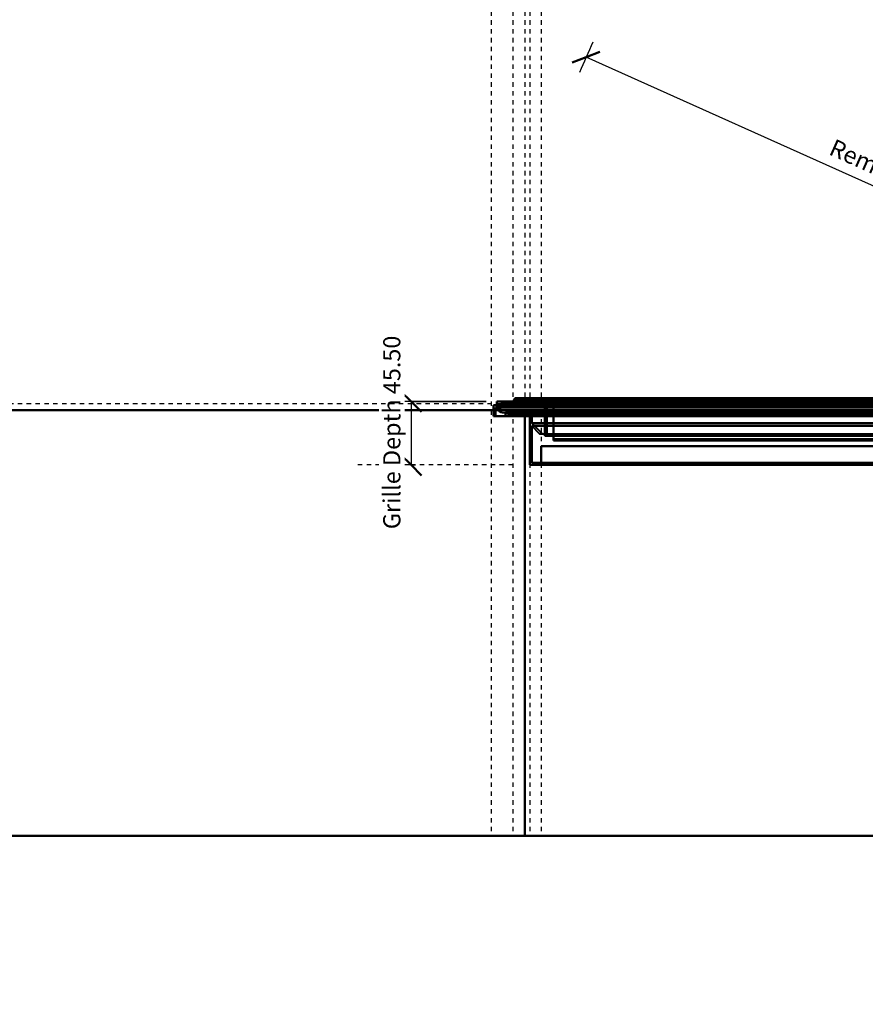
# Model space of a CAD drawing. Units: millimetres. Extents: x -1535 to 1723, y -610 to 2609.
# Drawn here: x -653 to -48, y -426 to 280 of the extents above; entities that cross this region are included whole.
import ezdxf

# ---------------------------------------------------------------- set-up
doc = ezdxf.new("R2010")
doc.units = ezdxf.units.MM
doc.linetypes.add('Aligning Line', pattern=[6.35, 3.175, -3.175])
doc.linetypes.add('Dash dot', pattern=[15.875, 6.35, -4.7625, 0, -4.7625])
doc.layers.add('A-----DIP', color=1, linetype='Continuous')
for name, color, linetype, lineweight in [('A-----DIP-5', 1, 'Continuous', 30), ('A-FLORLEM', 6, 'Continuous', 30), ('Air Terminals', 7, 'Continuous', 40), ('G-----NPP', 5, 'Aligning Line', 30), ('G-PLANOTM', 6, 'Continuous', 40)]:
    doc.layers.add(name, color=color, linetype=linetype, lineweight=lineweight)
doc.dimstyles.new('Default_linear_style', dxfattribs={"dimscale": 304.8, "dimtxt": 0.04101, "dimasz": 0.18, "dimexe": 0.04101, "dimexo": 0.004921, "dimgap": 0.013123, "dimtad": 1, "dimtoh": 1, "dimzin": 1, "dimdsep": 46, "dimtxsty": 'Standard', "dimtsz": 0.034799, "dimcen": 0.09, "dimazin": 0, "dimtfac": 1, "dimtmove": 0, "dimatfit": 3, "dimfxl": 1, "dimtvp": 1, "dimtolj": 1, "dimtzin": 0, "dimarcsym": 0})
doc.dimstyles.new('Default_radial_style', dxfattribs={"dimscale": 304.8, "dimtxt": 0.82021, "dimasz": 0.18, "dimexe": 0.78125, "dimexo": 0, "dimgap": 0.262467, "dimtad": 1, "dimtoh": 1, "dimzin": 1, "dimdsep": 46, "dimtxsty": 'Standard', "dimtsz": 0.695971, "dimcen": 0.09, "dimazin": 0, "dimtfac": 1, "dimtmove": 0, "dimatfit": 3, "dimfxl": 1, "dimtvp": 1, "dimtolj": 1, "dimtzin": 0, "dimarcsym": 0})

# ---------------------------------------------------------------- blocks, each defined once
blk = doc.blocks.new('Holyoake_ReturnGrille_RLL-23_Blade - Holyoake_ReturnGrille_RLL-23_Blade-15417-Front')
at = {"layer": 'G-PLANOTM'}
for p, q in [((-270.85, 3.38), (-270.85, 4.51)), ((-270.85, 4.51), (-270.85, 4.51)), ((-270.85, 4.51), (-270.85, -16.59)), ((-270.85, -16.59), (-270.85, 4.51)), ((-270.85, 4.51), (270.85, 4.51)), ((270.85, 4.51), (-270.85, 4.51)), ((-270.85, 4.51), (-270.85, 4.51)), ((-270.85, 4.51), (270.85, 4.51)), ((270.85, 4.51), (-270.85, 4.51)), ((-270.85, 4.51), (-270.85, 3.38)), ((-270.85, -16.59), (-270.85, 3.38)), ((-270.85, 3.38), (270.85, 3.38)), ((270.85, 3.38), (-270.85, 3.38)), ((-270.85, 3.38), (-270.85, -16.59)), ((270.85, -16.59), (270.85, 4.51)), ((270.85, 4.51), (270.85, 4.51)), ((270.85, 4.51), (270.85, 3.38)), ((270.85, 4.51), (270.85, -16.59)), ((270.85, 4.51), (270.85, 4.51)), ((270.85, 3.38), (270.85, 4.51)), ((270.85, 3.38), (270.85, -16.59)), ((270.85, -16.59), (270.85, 3.38)), ((-270.85, -21.69), (-270.85, -16.59)), ((-270.85, -16.59), (-270.85, -21.69)), ((-270.85, -21.69), (-270.85, -16.59)), ((-270.85, -16.59), (-270.85, -21.69)), ((270.85, -21.69), (270.85, -16.59)), ((270.85, -16.59), (270.85, -21.69)), ((270.85, -16.59), (270.85, -21.69)), ((270.85, -21.69), (270.85, -16.59)), ((-270.85, -21.69), (-270.85, -21.69)), ((270.85, -21.69), (-270.85, -21.69)), ((-270.85, -21.69), (-270.85, -21.69)), ((-270.85, -21.69), (270.85, -21.69)), ((270.85, -21.69), (-270.85, -21.69)), ((-270.85, -21.69), (270.85, -21.69)), ((270.85, -21.69), (270.85, -21.69)), ((270.85, -21.69), (270.85, -21.69))]:
    blk.add_line(p, q, dxfattribs=at)
blk = doc.blocks.new('FamilyGeomCombination_18833-Front')
at = {"layer": 'Air Terminals', "color": 7}
for p, q in [((-298.45, 8.55), (-300.78, 4.51)), ((-298.45, 8.55), (-300.78, 4.51)), ((-300.78, 4.51), (-298.45, 8.55)), ((-300.78, 4.51), (-298.45, 8.55)), ((-298.45, 8.55), (275.03, 8.55)), ((275.03, 8.55), (-298.45, 8.55)), ((-298.45, 8.55), (-298.45, 8.55)), ((275.03, 8.55), (-298.45, 8.55)), ((-298.45, 8.55), (-298.45, 8.55)), ((-298.45, 8.55), (275.03, 8.55)), ((-274.03, 8.55), (-274.03, 8.55)), ((-274.03, 8.55), (275.03, 8.55)), ((275.03, 8.55), (-274.03, 8.55)), ((-274.03, 6.98), (-274.03, 8.55)), ((-274.03, 8.55), (275.03, 8.55)), ((-274.03, 8.55), (-274.03, 8.55)), ((-274.03, 8.55), (-274.03, 6.98)), ((-274.03, 6.98), (-274.03, 8.55)), ((-274.03, 8.55), (-274.03, 6.98)), ((275.03, 8.55), (-274.03, 8.55)), ((-300.78, 4.51), (276.6, 4.51)), ((-300.78, 4.51), (-300.78, 4.51)), ((-300.78, 4.51), (276.6, 4.51)), ((276.6, 4.51), (-300.78, 4.51)), ((-300.78, 4.51), (-300.78, 4.51)), ((276.6, 4.51), (-300.78, 4.51)), ((-299.28, 4.51), (-297.85, 6.98)), ((-299.28, 4.51), (-297.85, 6.98)), ((-297.85, 6.98), (-299.28, 4.51)), ((-297.85, 6.98), (-299.28, 4.51)), ((276.6, 4.51), (-299.28, 4.51)), ((-299.28, 4.51), (-299.28, 4.51)), ((-299.28, 4.51), (276.6, 4.51)), ((276.6, 4.51), (-299.28, 4.51)), ((-299.28, 4.51), (-299.28, 4.51)), ((-299.28, 4.51), (276.6, 4.51)), ((-297.85, 6.98), (271.85, 6.98)), ((-297.85, 6.98), (-297.85, 6.98)), ((-297.85, 6.98), (271.85, 6.98)), ((271.85, 6.98), (-297.85, 6.98)), ((-297.85, 6.98), (-297.85, 6.98)), ((271.85, 6.98), (-297.85, 6.98)), ((271.85, 6.98), (-294.65, 6.98)), ((-294.65, 6.98), (-294.65, 6.98)), ((-294.65, 6.98), (271.85, 6.98)), ((-294.65, 6.98), (-294.65, 4.18)), ((271.85, 6.98), (-294.65, 6.98)), ((-294.65, 6.98), (-294.65, 6.98)), ((-294.65, 6.98), (-294.65, 4.18)), ((-294.65, 4.18), (-294.65, 6.98)), ((-294.65, 4.18), (-294.65, 6.98)), ((-294.65, 6.98), (271.85, 6.98)), ((-294.65, 4.18), (276.6, 4.18)), ((-294.65, 4.18), (-294.65, 4.18)), ((-294.65, 4.18), (276.6, 4.18)), ((276.6, 4.18), (-294.65, 4.18)), ((-294.65, 4.18), (-294.65, 4.18)), ((276.6, 4.18), (-294.65, 4.18)), ((-293.65, 6.98), (-293.65, 6.98)), ((-293.65, 6.98), (271.85, 6.98)), ((271.85, 6.98), (-293.65, 6.98)), ((-293.65, 5.41), (-293.65, 6.98)), ((-293.65, 6.98), (271.85, 6.98)), ((-293.65, 5.41), (-293.65, 6.98)), ((-293.65, 6.98), (-293.65, 6.98)), ((-293.65, 6.98), (-293.65, 5.41)), ((-293.65, 6.98), (-293.65, 5.41)), ((271.85, 6.98), (-293.65, 6.98)), ((271.85, 5.41), (-293.65, 5.41)), ((-293.65, 5.41), (-293.65, 5.41)), ((-293.65, 5.41), (271.85, 5.41)), ((271.85, 5.41), (-293.65, 5.41)), ((-293.65, 5.41), (-293.65, 5.41)), ((-293.65, 5.41), (271.85, 5.41)), ((-292, 4.18), (-292, 5.41)), ((-292, 5.41), (271.85, 5.41)), ((-292, 5.41), (-292, 5.41)), ((-292, 5.41), (271.85, 5.41)), ((271.85, 5.41), (-292, 5.41)), ((-292, 4.18), (-292, 5.41)), ((-292, 5.41), (-292, 5.41)), ((-292, 5.41), (-292, 4.18)), ((-292, 5.41), (-292, 4.18)), ((271.85, 5.41), (-292, 5.41)), ((276.6, 4.18), (-292, 4.18)), ((-292, 4.18), (-292, 4.18)), ((-292, 4.18), (276.6, 4.18)), ((276.6, 4.18), (-292, 4.18)), ((-292, 4.18), (-292, 4.18)), ((-292, 4.18), (276.6, 4.18)), ((271.85, 5.41), (-280.8, 5.41)), ((-280.8, 5.41), (-280.8, 5.41)), ((-280.8, 5.41), (271.85, 5.41)), ((-280.8, 5.41), (-280.8, 4.18)), ((271.85, 5.41), (-280.8, 5.41)), ((-280.8, 5.41), (-280.8, 5.41)), ((-280.8, 5.41), (-280.8, 4.18)), ((-280.8, 4.18), (-280.8, 5.41)), ((-280.8, 4.18), (-280.8, 5.41)), ((-280.8, 5.41), (271.85, 5.41)), ((-280.8, 4.18), (-280.8, 4.18)), ((-280.8, 4.18), (276.6, 4.18)), ((276.6, 4.18), (-280.8, 4.18)), ((-280.8, 4.18), (276.6, 4.18)), ((-280.8, 4.18), (-280.8, 4.18)), ((276.6, 4.18), (-280.8, 4.18)), ((271.85, 6.98), (-279.25, 6.98)), ((-279.25, 6.98), (-279.25, 6.98)), ((-279.25, 6.98), (271.85, 6.98)), ((-279.25, 6.98), (-279.25, 5.41)), ((271.85, 6.98), (-279.25, 6.98)), ((-279.25, 6.98), (-279.25, 6.98)), ((-279.25, 6.98), (-279.25, 5.41)), ((-279.25, 5.41), (-279.25, 6.98)), ((-279.25, 5.41), (-279.25, 6.98)), ((-279.25, 6.98), (271.85, 6.98)), ((-279.25, 5.41), (-279.25, 5.41)), ((-279.25, 5.41), (271.85, 5.41)), ((271.85, 5.41), (-279.25, 5.41)), ((-279.25, 5.41), (271.85, 5.41)), ((-279.25, 5.41), (-279.25, 5.41)), ((271.85, 5.41), (-279.25, 5.41)), ((-278.25, 4.18), (-277.17, 6.05)), ((-278.25, 4.18), (-277.17, 6.05)), ((-277.17, 6.05), (-278.25, 4.18)), ((-277.17, 6.05), (-278.25, 4.18)), ((276.6, 4.18), (-278.25, 4.18)), ((-278.25, 4.18), (-278.25, 4.18)), ((-278.25, 4.18), (276.6, 4.18)), ((276.6, 4.18), (-278.25, 4.18)), ((-278.25, 4.18), (-278.25, 4.18)), ((-278.25, 4.18), (276.6, 4.18)), ((-277.17, 6.05), (271.85, 6.05)), ((-277.17, 6.05), (-277.17, -18.42)), ((271.85, 6.05), (-277.17, 6.05)), ((-277.17, 6.05), (-277.17, 6.05)), ((-277.17, -18.42), (-277.17, 6.05)), ((-277.17, 6.05), (-277.17, 6.05)), ((-277.17, 6.05), (-277.17, -18.42)), ((271.85, 6.05), (-277.17, 6.05)), ((-277.17, -18.42), (-277.17, 6.05)), ((-277.17, 6.05), (271.85, 6.05)), ((-275.6, -18.42), (-275.6, 5.38)), ((-275.6, 5.38), (276.6, 5.38)), ((-275.6, 5.38), (-275.6, 5.38)), ((-275.6, 5.38), (276.6, 5.38)), ((276.6, 5.38), (-275.6, 5.38)), ((-275.6, -18.42), (-275.6, 5.38)), ((-275.6, 5.38), (-275.6, 5.38)), ((-275.6, 5.38), (-275.6, -18.42)), ((276.6, 5.38), (-275.6, 5.38)), ((-275.6, 5.38), (-275.6, -18.42)), ((-274.03, 6.98), (-274.03, 6.98)), ((-274.03, 6.98), (275.03, 6.98)), ((275.03, 6.98), (-274.03, 6.98)), ((275.03, 6.98), (-274.03, 6.98)), ((-274.03, 6.98), (-274.03, 6.98)), ((-274.03, 6.98), (275.03, 6.98)), ((-270.85, 5.38), (-270.85, 6.98)), ((-270.85, 6.98), (271.85, 6.98)), ((-270.85, 6.98), (-270.85, 6.98)), ((-270.85, 6.98), (271.85, 6.98)), ((271.85, 6.98), (-270.85, 6.98)), ((-270.85, 5.38), (-270.85, 6.98)), ((-270.85, 6.98), (-270.85, 6.98)), ((-270.85, 6.98), (-270.85, 5.38)), ((-270.85, 6.98), (-270.85, 5.38)), ((271.85, 6.98), (-270.85, 6.98)), ((-270.85, 5.38), (271.85, 5.38)), ((271.85, 5.38), (-270.85, 5.38)), ((-270.85, 5.38), (-270.85, 5.38)), ((271.85, 5.38), (-270.85, 5.38)), ((-270.85, 5.38), (-270.85, 5.38)), ((-270.85, 5.38), (271.85, 5.38)), ((-277.17, -18.42), (276.6, -18.42)), ((276.6, -18.42), (-277.17, -18.42)), ((-277.17, -18.42), (-277.17, -18.42)), ((-277.17, -18.42), (276.6, -18.42)), ((-277.17, -18.42), (-277.17, -18.42)), ((276.6, -18.42), (-277.17, -18.42)), ((-275.6, -18.42), (276.6, -18.42)), ((276.6, -18.42), (-275.6, -18.42)), ((-275.6, -18.42), (-275.6, -18.42)), ((276.6, -18.42), (-275.6, -18.42)), ((-275.6, -18.42), (-275.6, -18.42)), ((-275.6, -18.42), (276.6, -18.42))]:
    blk.add_line(p, q, dxfattribs=at)
blk = doc.blocks.new('DIMBLOCK1-Front')
at = {"layer": 'A-----DIP-5', "lineweight": 50}
for p, q in [((-373.02, 6.3), (-380.52, 13.8)), ((-373.02, 6.3), (-365.52, -1.2)), ((-373.02, -39.2), (-380.52, -31.7)), ((-373.02, -39.2), (-365.52, -46.7))]:
    blk.add_line(p, q, dxfattribs=at)
at = {"layer": 'A-----DIP-5'}
for p, q in [((-319.1, 6.3), (-385.52, 6.3)), ((-373.02, 6.3), (-373.02, -39.2)), ((-373.02, 6.3), (-319.1, 6.3)), ((-369.91, -39.2), (-385.52, -39.2)), ((-373.02, -39.2), (-369.91, -39.2))]:
    blk.add_line(p, q, dxfattribs=at)
at = {"layer": 'A-----DIP-5', "color": 0, "insert": (-392.96, -85.2), "char_height": 12.2942, "width": 165, "attachment_point": 1, "rotation": 90, "line_spacing_factor": 0.938532, "bg_fill": 3, "box_fill_scale": 1.25, "bg_fill_color": 0, "bg_fill_transparency": 5505103}
blk.add_mtext('\\fArial|b0|i0|c0|p34|;Grille Depth 45.50', dxfattribs=at)
blk = doc.blocks.new('DIMBLOCK2-Front')
at = {"layer": 'A-----DIP-5', "lineweight": 50}
for q in [(-237.71, 256.66), (-257.54, 249.11)]:
    blk.add_line((-247.63, 252.89), q, dxfattribs=at)
at = {"layer": 'A-----DIP-5'}
for p, q in [((306.1, 4.51), (-247.63, 252.89)), ((302.33, 14.42), (309.87, -5.4)), ((296.19, 0.74), (316.01, 8.28))]:
    blk.add_line(p, q, dxfattribs=at)
blk.add_arc((306.1, 4.51), 606.88, 154.71704, 156.96519, dxfattribs=at)
at = {"layer": 'A-----DIP-5', "color": 0, "insert": (-69.37, 194.79), "char_height": 12.2942, "width": 280.8462, "attachment_point": 1, "rotation": 335.84112, "line_spacing_factor": 0.938532, "bg_fill": 3, "box_fill_scale": 1.25, "bg_fill_color": 0, "bg_fill_transparency": 5251740}
blk.add_mtext('\\fArial|b0|i0|c0|p34|;Removable Core Width 606.88', dxfattribs=at)

msp = doc.modelspace()

# ---------------------------------------------------------------- linework, layer by layer
at = {"layer": 'A-FLORLEM', "linetype": 'Dash dot'}
msp.add_line((-1534.635, 0), (1659.773, 0), dxfattribs=at)
at = {"layer": 'Air Terminals', "color": 7}
for p, q in [((-313.9, 3.6), (-313.9, -4.2)), ((313.9, 3.6), (-313.9, 3.6)), ((-313.9, -4.2), (-313.9, 3.6)), ((-313.9, 3.6), (313.9, 3.6)), ((-313.9, 3.6), (-313.9, -4.2)), ((-313.9, -4.2), (-313.9, 3.6)), ((313.9, 3.6), (-313.9, 3.6)), ((-313.9, 3.6), (313.9, 3.6)), ((-312.4, -4.2), (-312.4, 2.1)), ((-312.4, 2.1), (312.4, 2.1)), ((312.4, 2.1), (-312.4, 2.1)), ((-312.4, 2.1), (-312.4, -4.2)), ((-312.4, 2.1), (312.4, 2.1)), ((312.4, 2.1), (-312.4, 2.1)), ((-312.4, -4.2), (-312.4, 2.1)), ((-312.4, 2.1), (-312.4, -4.2)), ((-311.6, 6.3), (-311.6, 3.6)), ((311.6, 6.3), (-311.6, 6.3)), ((-311.6, 3.6), (-311.6, 6.3)), ((-311.6, 6.3), (311.6, 6.3)), ((-311.6, 6.3), (-311.6, 3.6)), ((-311.6, 3.6), (-311.6, 6.3)), ((311.6, 6.3), (-311.6, 6.3)), ((-311.6, 6.3), (311.6, 6.3)), ((-311.6, 3.6), (311.6, 3.6)), ((311.6, 3.6), (-311.6, 3.6)), ((-311.6, 3.6), (311.6, 3.6)), ((311.6, 3.6), (-311.6, 3.6)), ((311.149, 2.1), (-311.149, 2.1)), ((-311.149, 2.1), (311.149, 2.1)), ((311.149, 2.1), (-311.149, 2.1)), ((-311.149, 2.1), (311.149, 2.1)), ((-309.65, 2), (-309.65, 2.8)), ((-309.65, 2.8), (-309.65, 2)), ((-309.65, 2), (-309.65, 2.8)), ((-309.65, 2.8), (-309.65, 2)), ((307.65, 4.8), (-307.65, 4.8)), ((-304.9, 3.8), (-303.9, 4.8)), ((-304.9, 4.8), (-304.9, 3.8)), ((304.9, 4.8), (-304.9, 4.8)), ((-303.9, 4.8), (-304.9, 3.8)), ((-304.9, 3.8), (-304.9, 4.8)), ((-304.9, 4.8), (304.9, 4.8)), ((-304.9, 3.8), (-303.9, 4.8)), ((-303.9, 4.8), (-304.9, 3.8)), ((-304.9, 4.8), (-304.9, 3.8)), ((-304.9, 3.8), (-304.9, 4.8)), ((304.9, 4.8), (-304.9, 4.8)), ((-304.9, 4.8), (304.9, 4.8)), ((304.9, 3.8), (-304.9, 3.8)), ((-304.9, 3.8), (304.9, 3.8)), ((-304.9, 3.8), (304.9, 3.8)), ((304.9, 3.8), (-304.9, 3.8)), ((-303.9, 4.8), (-303.9, 6.3)), ((-303.9, 6.3), (303.9, 6.3)), ((303.9, 6.3), (-303.9, 6.3)), ((-303.9, 6.3), (-303.9, 4.8)), ((-303.9, 6.3), (303.9, 6.3)), ((303.9, 6.3), (-303.9, 6.3)), ((-303.9, 4.8), (-303.9, 6.3)), ((-303.9, 6.3), (-303.9, 4.8)), ((303.9, 4.8), (-303.9, 4.8)), ((-303.9, 4.8), (303.9, 4.8)), ((-303.9, 4.8), (303.9, 4.8)), ((303.9, 4.8), (-303.9, 4.8)), ((1219.2, 0), (-1219.2, 0)), ((-1219.2, 0), (1219.2, 0)), ((-1219.2, 0), (1219.2, 0)), ((1219.2, 0), (-1219.2, 0)), ((-313.9, -4.2), (313.9, -4.2)), ((313.9, -4.2), (-313.9, -4.2)), ((-313.9, -4.2), (313.9, -4.2)), ((313.9, -4.2), (-313.9, -4.2)), ((312.4, -4.2), (-312.4, -4.2)), ((-312.4, -4.2), (312.4, -4.2)), ((312.4, -4.2), (-312.4, -4.2)), ((-312.4, -4.2), (312.4, -4.2)), ((-307.65, 0), (307.65, 0)), ((-307.65, -1.5), (307.65, -1.5)), ((-305.4, -1.5), (-305.4, -4.2)), ((305.4, -1.5), (-305.4, -1.5)), ((-305.4, -4.2), (-305.4, -1.5)), ((-305.4, -1.5), (305.4, -1.5)), ((-305.4, -1.5), (-305.4, -4.2)), ((-305.4, -4.2), (-305.4, -1.5)), ((305.4, -1.5), (-305.4, -1.5)), ((-305.4, -1.5), (305.4, -1.5)), ((-305.4, -4.2), (305.4, -4.2)), ((305.4, -4.2), (-305.4, -4.2)), ((-305.4, -4.2), (305.4, -4.2)), ((305.4, -4.2), (-305.4, -4.2)), ((-303.9, -2.7), (-303.9, -1.5)), ((-303.9, -1.5), (303.9, -1.5)), ((303.9, -1.5), (-303.9, -1.5)), ((-303.9, -1.5), (-303.9, -2.7)), ((-303.9, -1.5), (303.9, -1.5)), ((303.9, -1.5), (-303.9, -1.5)), ((-303.9, -2.7), (-303.9, -1.5)), ((-303.9, -1.5), (-303.9, -2.7)), ((303.9, -2.7), (-303.9, -2.7)), ((-303.9, -2.7), (303.9, -2.7)), ((303.9, -2.7), (-303.9, -2.7)), ((-303.9, -2.7), (303.9, -2.7)), ((303, -2.7), (-303, -2.7)), ((-303, -4.2), (303, -4.2)), ((-291.5, 0), (291.5, 0)), ((291.5, 0), (-291.5, 0)), ((-291.5, 0), (-291.5, -304.8)), ((291.5, 0), (-291.5, 0)), ((-291.5, -304.8), (-291.5, 0)), ((-291.5, 0), (-291.5, -304.8)), ((-291.5, -304.8), (-291.5, 0)), ((-291.5, 0), (291.5, 0)), ((290.3, -2.7), (-290.3, -2.7)), ((-290.3, -4.2), (290.3, -4.2)), ((-289.5, -1.5), (-289.5, -2.7)), ((289.5, -1.5), (-289.5, -1.5)), ((-289.5, -2.7), (-289.5, -1.5)), ((-289.5, -1.5), (289.5, -1.5)), ((-289.5, -1.5), (-289.5, -2.7)), ((-289.5, -2.7), (-289.5, -1.5)), ((289.5, -1.5), (-289.5, -1.5)), ((-289.5, -1.5), (289.5, -1.5)), ((-289.5, -2.7), (289.5, -2.7)), ((289.5, -2.7), (-289.5, -2.7)), ((-289.5, -2.7), (289.5, -2.7)), ((289.5, -2.7), (-289.5, -2.7)), ((-288, -4.2), (-288, -39.2)), ((288, -4.2), (-288, -4.2)), ((-288, -39.2), (-288, -4.2)), ((-288, -4.2), (288, -4.2)), ((-288, -4.2), (-288, -39.2)), ((-288, -39.2), (-288, -4.2)), ((288, -4.2), (-288, -4.2)), ((-288, -4.2), (288, -4.2)), ((-286.5, -3.1), (-287.628, 0)), ((-287.628, 0), (287.628, 0)), ((287.628, 0), (-287.628, 0)), ((-287.628, 0), (-286.5, -3.1)), ((-286.5, -3.1), (-287.628, 0)), ((-287.628, 0), (-286.5, -3.1)), ((-287.628, 0), (287.628, 0)), ((287.628, 0), (-287.628, 0)), ((286.5, -3.1), (-286.5, -3.1)), ((-286.5, -9.139), (-286.5, -3.1)), ((-286.5, -3.1), (286.5, -3.1)), ((-286.5, -3.1), (286.5, -3.1)), ((286.5, -3.1), (-286.5, -3.1)), ((-286.5, -3.1), (-286.5, -9.139)), ((-286.5, -9.139), (-286.5, -3.1)), ((-286.5, -3.1), (-286.5, -9.139)), ((286.5, -9.139), (-286.5, -9.139)), ((-279.92, -15.72), (-286.5, -9.139)), ((-286.5, -9.139), (286.5, -9.139)), ((-286.5, -9.139), (286.5, -9.139)), ((286.5, -9.139), (-286.5, -9.139)), ((-286.5, -9.139), (-279.92, -15.72)), ((-279.92, -15.72), (-286.5, -9.139)), ((-286.5, -9.139), (-279.92, -15.72)), ((-286.5, -11.261), (-280.98, -16.78)), ((286.5, -11.261), (-286.5, -11.261)), ((-286.5, -37.7), (-286.5, -11.261)), ((-286.5, -11.261), (286.5, -11.261)), ((-280.98, -16.78), (-286.5, -11.261)), ((-286.5, -11.261), (286.5, -11.261)), ((286.5, -11.261), (-286.5, -11.261)), ((-286.5, -11.261), (-286.5, -37.7)), ((-286.5, -11.261), (-280.98, -16.78)), ((-280.98, -16.78), (-286.5, -11.261)), ((-286.5, -37.7), (-286.5, -11.261)), ((-286.5, -11.261), (-286.5, -37.7)), ((-280.45, -17), (280.45, -17)), ((-280.45, -17), (280.45, -17)), ((279.851, -25.7), (-279.851, -25.7)), ((-279.851, -25.7), (279.851, -25.7)), ((-279.851, -25.7), (279.851, -25.7)), ((-279.851, -37.7), (-279.851, -25.7)), ((-279.851, -25.7), (-279.851, -37.7)), ((-279.851, -37.7), (-279.851, -25.7)), ((279.851, -25.7), (-279.851, -25.7)), ((-279.851, -25.7), (-279.851, -37.7)), ((-288, -39.2), (288, -39.2)), ((288, -39.2), (-288, -39.2)), ((-288, -39.2), (288, -39.2)), ((288, -39.2), (-288, -39.2)), ((286.5, -37.7), (-286.5, -37.7)), ((-286.5, -37.7), (286.5, -37.7)), ((286.5, -37.7), (-286.5, -37.7)), ((-286.5, -37.7), (286.5, -37.7)), ((279.851, -37.7), (-279.851, -37.7)), ((-279.851, -37.7), (279.851, -37.7)), ((279.851, -37.7), (-279.851, -37.7)), ((-279.851, -37.7), (279.851, -37.7)), ((273.75, -37.7), (-273.75, -37.7)), ((-273.75, -39.2), (273.75, -39.2)), ((-1219.2, -304.8), (1219.2, -304.8)), ((1219.2, -304.8), (-1219.2, -304.8)), ((1219.2, -304.8), (-1219.2, -304.8)), ((-1219.2, -304.8), (1219.2, -304.8)), ((291.5, -304.8), (-291.5, -304.8)), ((-291.5, -304.8), (291.5, -304.8)), ((-291.5, -304.8), (291.5, -304.8)), ((291.5, -304.8), (-291.5, -304.8))]:
    msp.add_line(p, q, dxfattribs=at)
for points, start_tangent, end_tangent in [([(-311.149, 2.1), (-311.08, 1.305), (-310.834, 0.546), (-310.647, 0.193), (-310.422, -0.137), (-310.16, -0.439), (-309.866, -0.709), (-309.542, -0.944), (-309.194, -1.141), (-308.443, -1.409), (-307.65, -1.5)], (-0.0285714, -0.9995918), (1, 0)), ([(-307.65, -1.5), (-308.443, -1.409), (-309.194, -1.141), (-309.542, -0.944), (-309.866, -0.709), (-310.16, -0.439), (-310.422, -0.137), (-310.647, 0.193), (-310.834, 0.546), (-311.08, 1.305), (-311.149, 2.1)], (-1, 0), (0.0261065, 0.9996592)), ([(-311.149, 2.1), (-311.08, 1.305), (-310.834, 0.546), (-310.647, 0.193), (-310.422, -0.137), (-310.16, -0.439), (-309.866, -0.709), (-309.542, -0.944), (-309.194, -1.141), (-308.443, -1.409), (-307.65, -1.5)], (-0.0261065, -0.9996592), (1, 0)), ([(-307.65, -1.5), (-308.443, -1.409), (-309.194, -1.141), (-309.542, -0.944), (-309.866, -0.709), (-310.16, -0.439), (-310.422, -0.137), (-310.647, 0.193), (-310.834, 0.546), (-311.08, 1.305), (-311.149, 2.1)], (-1, 0), (0.0285714, 0.9995918)), ([(-309.65, 2.8), (-309.582, 3.318), (-309.498, 3.565), (-309.382, 3.8), (-309.237, 4.018), (-309.064, 4.214), (-308.868, 4.387), (-308.761, 4.463), (-308.65, 4.532), (-308.415, 4.648), (-308.168, 4.732), (-307.65, 4.8)], (0, 1), (1, 0)), ([(-307.65, 4.8), (-308.168, 4.732), (-308.415, 4.648), (-308.65, 4.532), (-308.761, 4.463), (-308.867, 4.387), (-309.064, 4.214), (-309.237, 4.018), (-309.382, 3.8), (-309.498, 3.565), (-309.582, 3.318), (-309.65, 2.8)], (-1, 0), (-0.0044348, -0.9999902)), ([(-309.65, 2.8), (-309.582, 3.318), (-309.498, 3.565), (-309.382, 3.8), (-309.237, 4.018), (-309.064, 4.214), (-308.867, 4.387), (-308.761, 4.463), (-308.65, 4.532), (-308.415, 4.648), (-308.168, 4.732), (-307.65, 4.8)], (0.0044348, 0.9999902), (1, 0)), ([(-307.65, 4.8), (-308.168, 4.732), (-308.415, 4.648), (-308.65, 4.532), (-308.761, 4.463), (-308.868, 4.387), (-309.064, 4.214), (-309.237, 4.018), (-309.382, 3.8), (-309.498, 3.565), (-309.582, 3.318), (-309.65, 2.8)], (-1, 0), (0, -1)), ([(-307.65, 0), (-308.168, 0.068), (-308.415, 0.152), (-308.65, 0.268), (-308.761, 0.337), (-308.868, 0.413), (-309.064, 0.586), (-309.237, 0.782), (-309.382, 1), (-309.498, 1.235), (-309.582, 1.482), (-309.65, 2)], (-1, 0), (0, 1)), ([(-309.65, 2), (-309.582, 1.482), (-309.498, 1.235), (-309.382, 1), (-309.237, 0.782), (-309.064, 0.586), (-308.867, 0.413), (-308.65, 0.268), (-308.535, 0.206), (-308.415, 0.152), (-308.168, 0.068), (-307.65, 0)], (0.0044348, -0.9999902), (1, 0)), ([(-307.65, 0), (-308.168, 0.068), (-308.415, 0.152), (-308.535, 0.206), (-308.65, 0.268), (-308.867, 0.413), (-309.064, 0.586), (-309.237, 0.782), (-309.382, 1), (-309.498, 1.235), (-309.582, 1.482), (-309.65, 2)], (-1, 0), (-0.0044348, 0.9999902)), ([(-309.65, 2), (-309.582, 1.482), (-309.498, 1.235), (-309.382, 1), (-309.237, 0.782), (-309.064, 0.586), (-308.868, 0.413), (-308.761, 0.337), (-308.65, 0.268), (-308.415, 0.152), (-308.168, 0.068), (-307.65, 0)], (0, -1), (1, 0)), ([(-303, -4.2), (-302.713, -4.143), (-302.543, -4.045), (-302.436, -3.945), (-302.35, -3.825), (-302.276, -3.644), (-302.25, -3.45), (-302.276, -3.256), (-302.35, -3.075), (-302.47, -2.92), (-302.625, -2.8), (-302.806, -2.726), (-303, -2.7)], (1, 0), (-1, 0)), ([(-303, -2.7), (-302.806, -2.726), (-302.625, -2.8), (-302.47, -2.92), (-302.35, -3.075), (-302.276, -3.256), (-302.25, -3.45), (-302.276, -3.644), (-302.35, -3.825), (-302.436, -3.945), (-302.543, -4.045), (-302.668, -4.123), (-302.806, -4.174), (-303, -4.2)], (1, 0), (-1, 0)), ([(-303, -4.2), (-302.806, -4.174), (-302.668, -4.123), (-302.543, -4.045), (-302.436, -3.945), (-302.35, -3.825), (-302.276, -3.644), (-302.25, -3.45), (-302.276, -3.256), (-302.35, -3.075), (-302.47, -2.92), (-302.625, -2.8), (-302.806, -2.726), (-303, -2.7)], (1, 0), (-1, 0)), ([(-303, -2.7), (-302.806, -2.726), (-302.625, -2.8), (-302.47, -2.92), (-302.35, -3.075), (-302.276, -3.256), (-302.25, -3.45), (-302.276, -3.644), (-302.35, -3.825), (-302.436, -3.945), (-302.543, -4.045), (-302.713, -4.143), (-303, -4.2)], (1, 0), (-1, 0)), ([(-290.3, -2.7), (-290.587, -2.757), (-290.757, -2.855), (-290.864, -2.955), (-290.95, -3.075), (-291.024, -3.256), (-291.05, -3.45), (-291.024, -3.644), (-290.95, -3.825), (-290.83, -3.98), (-290.675, -4.1), (-290.494, -4.174), (-290.3, -4.2)], (-1, 0), (1, 0)), ([(-290.3, -4.2), (-290.494, -4.174), (-290.675, -4.1), (-290.83, -3.98), (-290.95, -3.825), (-291.024, -3.644), (-291.05, -3.45), (-291.024, -3.256), (-290.95, -3.075), (-290.864, -2.955), (-290.757, -2.855), (-290.632, -2.777), (-290.494, -2.726), (-290.3, -2.7)], (-1, 0), (1, 0)), ([(-290.3, -2.7), (-290.494, -2.726), (-290.632, -2.777), (-290.757, -2.855), (-290.864, -2.955), (-290.95, -3.075), (-291.024, -3.256), (-291.05, -3.45), (-291.024, -3.644), (-290.95, -3.825), (-290.83, -3.98), (-290.675, -4.1), (-290.494, -4.174), (-290.3, -4.2)], (-1, 0), (1, 0)), ([(-290.3, -4.2), (-290.494, -4.174), (-290.675, -4.1), (-290.83, -3.98), (-290.95, -3.825), (-291.024, -3.644), (-291.05, -3.45), (-291.024, -3.256), (-290.95, -3.075), (-290.864, -2.955), (-290.757, -2.855), (-290.587, -2.757), (-290.3, -2.7)], (-1, 0), (1, 0)), ([(-280.98, -16.78), (-280.737, -16.943), (-280.596, -16.986), (-280.45, -17), (-280.304, -16.986), (-280.163, -16.943), (-280.033, -16.874), (-279.92, -16.78), (-279.8, -16.625), (-279.726, -16.444), (-279.7, -16.25), (-279.726, -16.056), (-279.8, -15.875), (-279.92, -15.72)], (0.7071068, -0.7071068), (-0.7071068, 0.7071068)), ([(-279.92, -15.72), (-279.8, -15.875), (-279.726, -16.056), (-279.7, -16.25), (-279.726, -16.444), (-279.8, -16.625), (-279.886, -16.745), (-279.993, -16.845), (-280.163, -16.943), (-280.303, -16.986), (-280.45, -17), (-280.597, -16.986), (-280.737, -16.943), (-280.98, -16.78)], (0.7133399, -0.7008182), (-0.7163727, 0.6977178)), ([(-280.98, -16.78), (-280.737, -16.943), (-280.597, -16.986), (-280.45, -17), (-280.303, -16.986), (-280.163, -16.943), (-279.993, -16.845), (-279.886, -16.745), (-279.8, -16.625), (-279.726, -16.444), (-279.7, -16.25), (-279.726, -16.056), (-279.8, -15.875), (-279.92, -15.72)], (0.7163727, -0.6977178), (-0.7133399, 0.7008182)), ([(-279.92, -15.72), (-279.8, -15.875), (-279.726, -16.056), (-279.7, -16.25), (-279.726, -16.444), (-279.8, -16.625), (-279.92, -16.78), (-280.033, -16.874), (-280.163, -16.943), (-280.304, -16.986), (-280.45, -17), (-280.596, -16.986), (-280.737, -16.943), (-280.98, -16.78)], (0.7071068, -0.7071068), (-0.7071068, 0.7071068)), ([(-273.75, -39.2), (-273.463, -39.143), (-273.293, -39.045), (-273.186, -38.945), (-273.1, -38.825), (-273.026, -38.644), (-273, -38.45), (-273.026, -38.256), (-273.1, -38.075), (-273.22, -37.92), (-273.375, -37.8), (-273.556, -37.726), (-273.75, -37.7)], (1, 0), (-1, 0)), ([(-273.75, -37.7), (-273.556, -37.726), (-273.375, -37.8), (-273.22, -37.92), (-273.1, -38.075), (-273.026, -38.256), (-273, -38.45), (-273.026, -38.644), (-273.1, -38.825), (-273.186, -38.945), (-273.293, -39.045), (-273.418, -39.123), (-273.556, -39.174), (-273.75, -39.2)], (1, 0), (-1, 0)), ([(-273.75, -39.2), (-273.556, -39.174), (-273.418, -39.123), (-273.293, -39.045), (-273.186, -38.945), (-273.1, -38.825), (-273.026, -38.644), (-273, -38.45), (-273.026, -38.256), (-273.1, -38.075), (-273.22, -37.92), (-273.375, -37.8), (-273.556, -37.726), (-273.75, -37.7)], (1, 0), (-1, 0)), ([(-273.75, -37.7), (-273.556, -37.726), (-273.375, -37.8), (-273.22, -37.92), (-273.1, -38.075), (-273.026, -38.256), (-273, -38.45), (-273.026, -38.644), (-273.1, -38.825), (-273.186, -38.945), (-273.293, -39.045), (-273.463, -39.143), (-273.75, -39.2)], (1, 0), (-1, 0))]:
    msp.add_spline(points, degree=3, dxfattribs=dict(at, start_tangent=start_tangent, end_tangent=end_tangent))
at = {"layer": 'G-----NPP'}
for p, q in [((-315.5, 2438.4), (-315.5, -304.8)), ((-300, 2438.4), (-300, -304.8)), ((-291.5, 2438.4), (-291.5, -304.8)), ((-288, 2438.4), (-288, -304.8)), ((-279.85, 2438.4), (-279.85, -304.8)), ((-1524, 0), (1659.773, 0)), ((-300, -39.2), (-412.156, -39.2)), ((-490, -304.8), (525.844, -304.8))]:
    msp.add_line(p, q, dxfattribs=at)

# ---------------------------------------------------------------- block references
at = {"color": 10}
msp.add_blockref('FamilyGeomCombination_18833-Front', (0, 0), dxfattribs=at)
at = {"layer": 'G-PLANOTM'}
for p in [(0, 0.87), (0, 0.842), (0, 0.814), (0, 0.786), (0, 0.758), (0, 0.73), (0, 0.702), (0, 0.674), (0, 0.645), (0, 0.617), (0, 0.589), (0, 0.561), (0, 0.533), (0, 0.505), (0, 0.477), (0, 0.449), (0, 0.421), (0, 0.393), (0, 0.365), (0, 0.337), (0, 0.309), (0, 0.281), (0, 0.253), (0, 0.225), (0, 0.196), (0, 0.168), (0, 0.14), (0, 0.112), (0, 0.084), (0, 0.056), (0, 0.028), (0, 0)]:
    msp.add_blockref('Holyoake_ReturnGrille_RLL-23_Blade - Holyoake_ReturnGrille_RLL-23_Blade-15417-Front', p, dxfattribs=at)

# ---------------------------------------------------------------- next in the draw order: dimensions: what is measured, and where the dimension line sits
at = {"layer": 'A-----DIP', "lineweight": 30}
dim = msp.add_linear_dim(base=(-373.017, -39.2), p1=(-311.6, 6.3), p2=(-362.41, -39.2), angle=90, dimstyle='Default_linear_style', dxfattribs=at)
dim.commit()
dim.dimension.update_dxf_attribs({"geometry": 'DIMBLOCK1-Front', "text_midpoint": (-400.975, -50.163)})

# ---------------------------------------------------------------- next in the draw order: linework, layer by layer
at = {"layer": 'G-----NPP'}
msp.add_line((1659.773, 4.51), (-1534.635, 4.51), dxfattribs=at)

# ---------------------------------------------------------------- next in the draw order: dimensions: what is measured, and where the dimension line sits
at = {"layer": 'A-----DIP', "lineweight": 30}
dim = msp.add_radius_dim(center=(306.1, 4.51), mpoint=(-247.626, 252.887), dimstyle='Default_radial_style', dxfattribs=at)
dim.commit()
dim.dimension.update_dxf_attribs({"geometry": 'DIMBLOCK2-Front', "text_midpoint": (1264.878, -425.555), "dimtype": 164})

doc.saveas('drawing.dxf')
